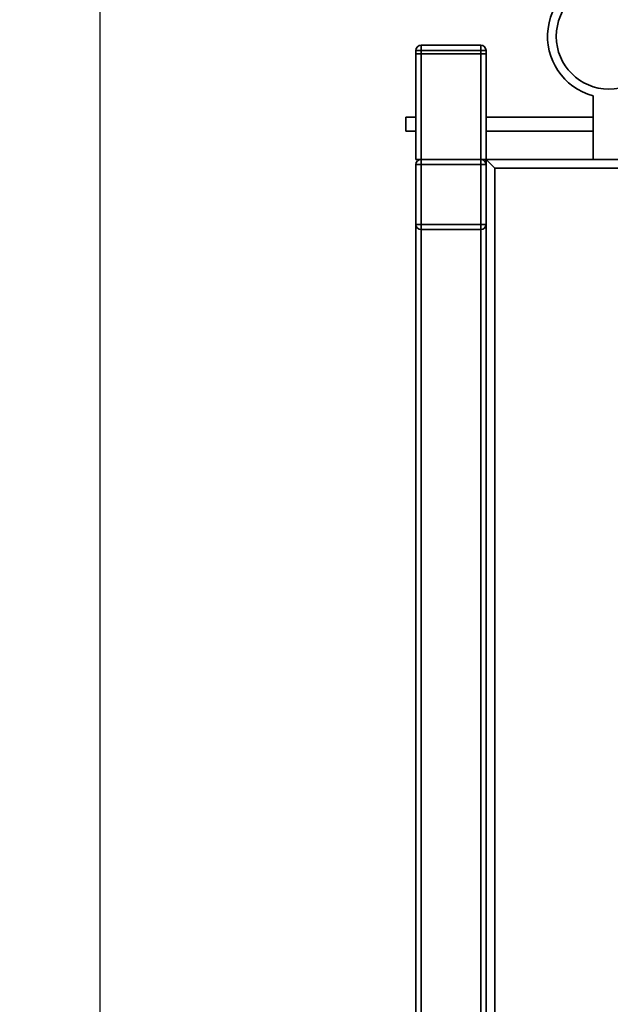
# Paper-space layout 'Blatt1' of a CAD drawing. Units: millimetres. Extents: x 0 to 5940, y 0 to 4200.
# Drawn here: x 2459 to 2796, y 2793 to 3353 of the extents above; entities that cross this region are included whole.
import ezdxf

# ---------------------------------------------------------------- set-up
doc = ezdxf.new("R2010")
doc.units = ezdxf.units.MM
doc.header["$LTSCALE"] = 10
doc.layers.add('1', color=7, linetype='Continuous')
doc.styles.add('SLDTEXTSTYLE0', font='TXT', dxfattribs={"width": 0.605})
doc.dimstyles.new('SLDDIMSTYLE0', dxfattribs={"dimtxt": 35, "dimasz": 25, "dimexe": 0, "dimexo": 0.0625, "dimgap": 8.75, "dimtad": 1, "dimdec": 1, "dimrnd": 1e-09, "dimzin": 4, "dimdsep": 46, "dimtxsty": 'SLDTEXTSTYLE0', "dimsah": 1, "dimcen": 0.09, "dimadec": 0, "dimazin": 1, "dimtfac": 1, "dimtdec": 1, "dimtofl": 0, "dimtmove": 0, "dimatfit": 3, "dimfxl": 1, "dimfrac": 2, "dimtolj": 1, "dimtzin": 12, "dimarcsym": 0})

# ---------------------------------------------------------------- blocks, each defined once
blk = doc.blocks.new('_D_2')
at = {"layer": '1'}
for p, q in [((2823.78, 3523.62), (2494.98, 3523.62)), ((2504.98, 3523.62), (2504.98, 1673.62)), ((2654.98, 1673.62), (2494.98, 1673.62))]:
    blk.add_line(p, q, dxfattribs=at)
for points in [[(2504.98, 3523.62), (2500.98, 3498.62), (2508.98, 3498.62)], [(2504.98, 1673.62), (2508.98, 1698.62), (2500.98, 1698.62)]]:
    blk.add_solid(points, dxfattribs=at)
at = {"layer": '1', "insert": (2459.86, 2506.38), "char_height": 35, "attachment_point": 1, "rotation": 90, "style": 'SLDTEXTSTYLE0'}
blk.add_mtext('ca. 1850', dxfattribs=at)

psp = doc.layouts.new('Blatt1')

# ---------------------------------------------------------------- linework, layer by layer
at = {"color": 7, "linetype": 'Continuous', "lineweight": 35}
for p, q in [((2687.98, 3335.62), (2684.98, 3335.62)), ((2684.98, 3333.62), (2684.98, 3335.62)), ((2687.98, 3335.62), (2687.98, 3338.62)), ((2687.98, 3338.62), (2721.98, 3338.62)), ((2687.98, 3335.62), (2687.98, 3333.62)), ((2721.98, 3335.62), (2687.98, 3335.62)), ((2721.98, 3335.62), (2721.98, 3338.62)), ((2721.98, 3333.62), (2721.98, 3335.62)), ((2724.98, 3335.62), (2721.98, 3335.62)), ((2724.98, 3335.62), (2724.98, 3333.62)), ((2684.98, 3273.62), (2684.98, 3333.62)), ((2684.98, 3333.62), (2687.98, 3333.62)), ((2687.98, 3273.62), (2687.98, 3333.62)), ((2721.98, 3333.62), (2687.98, 3333.62)), ((2721.98, 3273.62), (2721.98, 3333.62)), ((2721.98, 3333.62), (2724.98, 3333.62)), ((2724.98, 3273.62), (2724.98, 3333.62)), ((2785.98, 3309.8), (2785.98, 3273.62)), ((2684.98, 3297.62), (2679.26, 3297.62)), ((2679.26, 3289.62), (2679.26, 3297.62)), ((2785.98, 3297.62), (2724.98, 3297.62)), ((2679.26, 3289.62), (2684.98, 3289.62)), ((2724.98, 3289.62), (2785.98, 3289.62)), ((2684.98, 3273.62), (2687.98, 3273.62)), ((2687.98, 3273.62), (2721.98, 3273.62)), ((2687.98, 3273.62), (2687.98, 3270.62)), ((2721.98, 3273.62), (2724.98, 3273.62)), ((2721.98, 3273.62), (2721.98, 3270.62)), ((2724.98, 3273.62), (2824.98, 3273.62)), ((2724.98, 3273.62), (2729.98, 3268.62)), ((2724.98, 2673.62), (2724.98, 3273.62)), ((2684.98, 3236.62), (2684.98, 3270.62)), ((2684.98, 3270.62), (2687.98, 3270.62)), ((2687.98, 3270.62), (2687.98, 3236.62)), ((2721.98, 3270.62), (2687.98, 3270.62)), ((2721.98, 3236.62), (2721.98, 3270.62)), ((2721.98, 3270.62), (2724.98, 3270.62)), ((2819.98, 3268.62), (2729.98, 3268.62)), ((2729.98, 3268.62), (2729.98, 2678.62)), ((2684.98, 3236.62), (2687.98, 3236.62)), ((2684.98, 2710.62), (2684.98, 3236.62)), ((2687.98, 3236.62), (2687.98, 3233.62)), ((2687.98, 3236.62), (2721.98, 3236.62)), ((2721.98, 3236.62), (2721.98, 3233.62)), ((2721.98, 3236.62), (2724.98, 3236.62)), ((2721.98, 3233.62), (2687.98, 3233.62)), ((2687.98, 2713.62), (2687.98, 3233.62)), ((2721.98, 2713.62), (2721.98, 3233.62))]:
    psp.add_line(p, q, dxfattribs=at)
psp.add_circle((2794.98, 3343.62), 30, dxfattribs=at)
for centre, radius, start, end in [((2794.98, 3343.62), 35, 284.9006, 255.0994), ((2687.98, 3335.62), 3, 90, 180), ((2721.98, 3335.62), 3, 0, 90), ((2687.98, 3270.62), 3, 90, 180), ((2721.98, 3270.62), 3, 0, 90), ((2687.98, 3236.62), 3, 180, 270), ((2721.98, 3236.62), 3, 270, 0)]:
    psp.add_arc(centre, radius, start, end, dxfattribs=at)

# ---------------------------------------------------------------- dimensions: what is measured, and where the dimension line sits
at = {"layer": '1'}
dim = psp.add_linear_dim(base=(2504.98, 1673.62), p1=(2833.78, 3523.62), p2=(2664.98, 1673.62), angle=90, dimstyle='SLDDIMSTYLE0', dxfattribs=at)
dim.commit()
dim.dimension.update_dxf_attribs({"geometry": '_D_2', "text_midpoint": (2504.98, 2598.62), "dimtype": 160})

doc.saveas('drawing.dxf')
